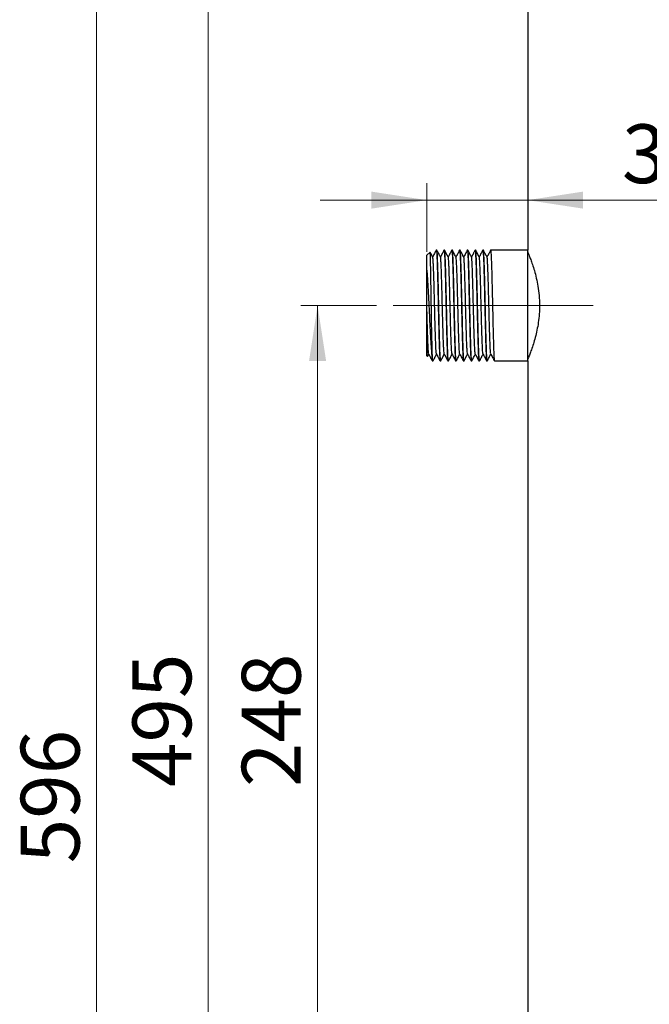
# Model space of a CAD drawing. Units: millimetres. Extents: x 5 to 210, y 5 to 292.
# Drawn here: x 68 to 105, y 173 to 232 of the extents above; entities that cross this region are included whole.
import ezdxf

# ---------------------------------------------------------------- set-up
doc = ezdxf.new("R2010")
doc.units = ezdxf.units.MM
doc.linetypes.add('CENTERX2', pattern=[20.32, 12.7, -2.54, 2.54, -2.54])
doc.styles.add('SLDTEXTSTYLE1', font='TXT', dxfattribs={"width": 0.75})
doc.dimstyles.new('SLDDIMSTYLE0', dxfattribs={"dimtxt": 3.5, "dimasz": 3.302, "dimexe": 0, "dimexo": 0.0625, "dimgap": 0.875, "dimtad": 1, "dimdec": 0, "dimlfac": 5, "dimrnd": 1e-09, "dimzin": 12, "dimdsep": 46, "dimtxsty": 'SLDTEXTSTYLE1', "dimsah": 1, "dimcen": 0.09, "dimadec": 0, "dimazin": 3, "dimtfac": 1, "dimtdec": 0, "dimtofl": 0, "dimtmove": 0, "dimatfit": 3, "dimfxl": 1, "dimfrac": 2, "dimtolj": 1, "dimtzin": 12, "dimarcsym": 0})
doc.dimstyles.new('SLDDIMSTYLE1', dxfattribs={"dimtxt": 3.5, "dimasz": 3.302, "dimexe": 0, "dimexo": 0.0625, "dimgap": 0.875, "dimtad": 1, "dimdec": 0, "dimlfac": 5, "dimrnd": 1e-09, "dimzin": 12, "dimdsep": 46, "dimtxsty": 'SLDTEXTSTYLE1', "dimsah": 1, "dimcen": 0.09, "dimadec": 0, "dimazin": 3, "dimtfac": 1, "dimtdec": 0, "dimtmove": 0, "dimatfit": 0, "dimfxl": 1, "dimfrac": 2, "dimtolj": 1, "dimtzin": 12, "dimarcsym": 0})

# ---------------------------------------------------------------- blocks, each defined once
blk = doc.blocks.new('_D')
at = {"color": 150, "linetype": 'Continuous', "lineweight": 0}
for p, q in [((96.819, 239.494), (77.809, 239.494)), ((78.809, 140.494), (78.809, 239.494)), ((96.819, 140.494), (77.809, 140.494))]:
    blk.add_line(p, q, dxfattribs=at)
at = {"color": 150, "linetype": 'Continuous', "lineweight": 18}
for points in [[(78.809, 239.494), (78.301, 236.192), (79.317, 236.192)], [(78.809, 140.494), (79.317, 143.796), (78.301, 143.796)]]:
    blk.add_solid(points, dxfattribs=at)
at = {"color": 150, "linetype": 'Continuous', "lineweight": 18, "insert": (74.297, 186.115), "char_height": 3.5, "attachment_point": 1, "rotation": 90, "style": 'SLDTEXTSTYLE1'}
blk.add_mtext('495', dxfattribs=at)
blk = doc.blocks.new('_D_1')
at = {"color": 150, "linetype": 'Continuous', "lineweight": 0}
for p, q in [((103.094, 245.094), (71.159, 245.094)), ((72.159, 245.094), (72.159, 125.811)), ((103.445, 125.811), (71.159, 125.811))]:
    blk.add_line(p, q, dxfattribs=at)
at = {"color": 150, "linetype": 'Continuous', "lineweight": 18}
for points in [[(72.159, 245.094), (71.651, 241.792), (72.667, 241.792)], [(72.159, 125.811), (72.667, 129.113), (71.651, 129.113)]]:
    blk.add_solid(points, dxfattribs=at)
at = {"color": 150, "linetype": 'Continuous', "lineweight": 18, "insert": (67.647, 181.573), "char_height": 3.5, "attachment_point": 1, "rotation": 90, "style": 'SLDTEXTSTYLE1'}
blk.add_mtext('596', dxfattribs=at)
blk = doc.blocks.new('_D_2')
at = {"color": 150, "linetype": 'Continuous', "lineweight": 0}
for p, q in [((88.819, 214.794), (84.315, 214.794)), ((85.315, 214.794), (85.315, 165.194)), ((88.819, 165.194), (84.315, 165.194))]:
    blk.add_line(p, q, dxfattribs=at)
at = {"color": 150, "linetype": 'Continuous', "lineweight": 18}
for points in [[(85.315, 214.794), (84.807, 211.492), (85.823, 211.492)], [(85.315, 165.194), (85.823, 168.496), (84.807, 168.496)]]:
    blk.add_solid(points, dxfattribs=at)
at = {"color": 150, "linetype": 'Continuous', "lineweight": 18, "insert": (80.803, 186.115), "char_height": 3.5, "attachment_point": 1, "rotation": 90, "style": 'SLDTEXTSTYLE1'}
blk.add_mtext('248', dxfattribs=at)
blk = doc.blocks.new('_D_8')
at = {"color": 150, "linetype": 'Continuous', "lineweight": 0}
for p, q in [((91.819, 217.994), (91.819, 222.075)), ((91.819, 221.075), (85.469, 221.075)), ((97.819, 221.075), (91.819, 221.075)), ((97.819, 221.075), (108.6, 221.075))]:
    blk.add_line(p, q, dxfattribs=at)
at = {"color": 150, "linetype": 'Continuous', "lineweight": 18}
for points in [[(91.819, 221.075), (88.517, 221.583), (88.517, 220.567)], [(97.819, 221.075), (101.121, 220.567), (101.121, 221.583)]]:
    blk.add_solid(points, dxfattribs=at)
at = {"color": 150, "linetype": 'Continuous', "lineweight": 18, "insert": (103.428, 225.587), "char_height": 3.5, "attachment_point": 1, "style": 'SLDTEXTSTYLE1'}
blk.add_mtext('30', dxfattribs=at)

msp = doc.modelspace()

# ---------------------------------------------------------------- linework, layer by layer
at = {"color": 7, "linetype": 'Continuous', "lineweight": 25}
for p, q in [((97.819, 238.894), (97.819, 218.094)), ((92.009, 217.984), (91.819, 217.794)), ((91.819, 216.898), (91.819, 217.794)), ((92.414, 218.094), (92.379, 218.094)), ((92.876, 218.094), (92.841, 218.094)), ((93.337, 218.094), (93.302, 218.094)), ((93.799, 218.094), (93.764, 218.094)), ((94.261, 218.094), (94.226, 218.094)), ((94.723, 218.094), (94.688, 218.094)), ((95.185, 218.094), (95.15, 218.094)), ((97.819, 218.094), (95.611, 218.094)), ((97.819, 211.494), (97.819, 218.094)), ((91.819, 211.794), (91.819, 212.69)), ((92.119, 212.664), (92.119, 211.744)), ((91.819, 211.794), (91.857, 211.756)), ((92.148, 211.494), (92.183, 211.494)), ((92.61, 211.494), (92.645, 211.494)), ((93.072, 211.494), (93.106, 211.494)), ((93.533, 211.494), (93.568, 211.494)), ((93.995, 211.494), (94.03, 211.494)), ((94.457, 211.494), (94.492, 211.494)), ((94.919, 211.494), (94.954, 211.494)), ((95.381, 211.494), (95.415, 211.494)), ((95.842, 211.494), (97.819, 211.494)), ((97.819, 211.494), (97.819, 168.494))]:
    msp.add_line(p, q, dxfattribs=at)
at = {"color": 7, "linetype": 'CENTERX2', "lineweight": 18, "ltscale": 2}
msp.add_line((101.719, 214.794), (89.819, 214.794), dxfattribs=at)
at = {"color": 7, "linetype": 'Continuous', "lineweight": 25}
for points, knots in [([(92.119, 212.664), (92.116, 212.804), (92.111, 213.087), (92.103, 213.568), (92.096, 214.079), (92.088, 214.611), (92.08, 215.159), (92.071, 215.698), (92.063, 216.214), (92.055, 216.682), (92.047, 217.097), (92.039, 217.442), (92.031, 217.71), (92.021, 217.937), (92.014, 217.966), (92.009, 217.984)], [0, 0, 0, 0, 0.070886, 0.143632, 0.214519, 0.287295, 0.361096, 0.437046, 0.510709, 0.586546, 0.659587, 0.73475, 0.807695, 0.882795, 1, 1, 1, 1]), ([(92.17, 217.679), (92.134, 217.748), (92.083, 217.845), (92.033, 217.941), (92.018, 217.969)], [0, 0, 0, 0, 0.7132414, 1, 1, 1, 1]), ([(92.376, 218.091), (92.34, 218.022), (92.27, 217.888), (92.2, 217.753), (92.165, 217.687)], [0, 0, 0, 0, 0.508455, 1, 1, 1, 1]), ([(92.392, 211.918), (92.391, 211.92), (92.384, 211.927), (92.374, 212.026), (92.361, 212.21), (92.349, 212.469), (92.337, 212.795), (92.324, 213.175), (92.312, 213.605), (92.298, 214.146), (92.283, 214.72), (92.268, 215.291), (92.256, 215.762), (92.244, 216.21), (92.231, 216.614), (92.218, 216.969), (92.206, 217.261), (92.194, 217.482), (92.181, 217.631), (92.173, 217.662), (92.17, 217.677)], [0, 0, 0, 0, 0.027209, 0.083675, 0.138549, 0.195014, 0.249888, 0.306354, 0.361228, 0.417693, 0.502092, 0.556966, 0.613432, 0.668306, 0.724771, 0.779645, 0.836111, 0.890985, 0.94745, 1, 1, 1, 1]), ([(92.376, 218.085), (92.377, 218.088), (92.382, 218.106), (92.39, 218.062), (92.403, 217.938), (92.415, 217.725), (92.426, 217.435), (92.439, 217.065), (92.451, 216.629), (92.464, 216.137), (92.476, 215.612), (92.488, 215.058), (92.501, 214.502), (92.513, 213.949), (92.525, 213.425), (92.538, 212.935), (92.551, 212.502), (92.563, 212.131), (92.575, 211.838), (92.588, 211.628), (92.599, 211.512), (92.607, 211.499), (92.61, 211.494)], [0, 0, 0, 0, 0.0134292, 0.0636532, 0.1152189, 0.1654429, 0.2170085, 0.2692349, 0.3229759, 0.3752024, 0.4289435, 0.4811699, 0.5349109, 0.5871378, 0.6408794, 0.6931057, 0.7468466, 0.7990738, 0.8528155, 0.9050419, 0.9587827, 1, 1, 1, 1]), ([(92.648, 211.504), (92.647, 211.5), (92.642, 211.481), (92.633, 211.525), (92.621, 211.646), (92.609, 211.855), (92.597, 212.14), (92.585, 212.506), (92.573, 212.94), (92.56, 213.43), (92.548, 213.955), (92.536, 214.508), (92.523, 215.064), (92.511, 215.617), (92.499, 216.143), (92.486, 216.634), (92.473, 217.069), (92.461, 217.444), (92.449, 217.74), (92.436, 217.953), (92.425, 218.074), (92.417, 218.088), (92.414, 218.094)], [0, 0, 0, 0, 0.0142599, 0.0639415, 0.1149227, 0.1646043, 0.2155855, 0.2677678, 0.3214633, 0.3736457, 0.4273414, 0.4795237, 0.5332194, 0.5854021, 0.6390983, 0.6912806, 0.7449761, 0.7971592, 0.8508555, 0.9030378, 0.9567333, 1, 1, 1, 1]), ([(92.63, 217.682), (92.594, 217.751), (92.523, 217.888), (92.451, 218.025), (92.415, 218.093)], [0, 0, 0, 0, 0.499967, 1, 1, 1, 1]), ([(92.838, 218.091), (92.818, 218.053), (92.792, 218.002), (92.751, 217.919), (92.731, 217.88), (92.717, 217.853), (92.703, 217.828), (92.686, 217.795), (92.653, 217.735), (92.636, 217.704), (92.625, 217.682)], [0, 0, 0, 0, 0.320023, 0.433119, 0.481902, 0.527757, 0.572798, 0.619145, 0.722451, 1, 1, 1, 1]), ([(92.855, 211.912), (92.852, 211.92), (92.845, 211.937), (92.833, 212.063), (92.82, 212.264), (92.808, 212.541), (92.796, 212.879), (92.783, 213.275), (92.771, 213.71), (92.759, 214.18), (92.746, 214.663), (92.733, 215.154), (92.721, 215.631), (92.709, 216.088), (92.696, 216.504), (92.684, 216.876), (92.672, 217.184), (92.659, 217.429), (92.647, 217.592), (92.637, 217.674), (92.631, 217.673), (92.63, 217.672)], [0, 0, 0, 0, 0.045724, 0.099917, 0.155682, 0.209877, 0.265643, 0.319836, 0.375601, 0.429795, 0.485561, 0.539754, 0.595519, 0.649712, 0.705478, 0.759671, 0.815436, 0.869629, 0.925394, 0.979588, 1, 1, 1, 1]), ([(92.837, 218.084), (92.839, 218.088), (92.843, 218.106), (92.852, 218.062), (92.864, 217.938), (92.877, 217.725), (92.888, 217.435), (92.9, 217.065), (92.913, 216.629), (92.926, 216.137), (92.938, 215.612), (92.95, 215.058), (92.963, 214.502), (92.975, 213.949), (92.987, 213.425), (93, 212.935), (93.012, 212.502), (93.025, 212.131), (93.037, 211.838), (93.049, 211.628), (93.061, 211.512), (93.068, 211.499), (93.072, 211.494)], [0, 0, 0, 0, 0.0139502, 0.0641477, 0.1156862, 0.1658836, 0.217422, 0.2696208, 0.3233334, 0.3755323, 0.4292451, 0.4814439, 0.5351565, 0.5873559, 0.641069, 0.6932678, 0.7469803, 0.7991799, 0.8528933, 0.905092, 0.9588045, 1, 1, 1, 1]), ([(93.11, 211.504), (93.109, 211.5), (93.104, 211.481), (93.095, 211.525), (93.083, 211.646), (93.071, 211.855), (93.059, 212.14), (93.047, 212.506), (93.035, 212.94), (93.022, 213.43), (93.01, 213.955), (92.998, 214.508), (92.985, 215.064), (92.972, 215.617), (92.96, 216.143), (92.948, 216.634), (92.935, 217.069), (92.923, 217.444), (92.911, 217.74), (92.898, 217.953), (92.886, 218.074), (92.879, 218.088), (92.876, 218.094)], [0, 0, 0, 0, 0.013629, 0.063343, 0.114357, 0.16407, 0.215084, 0.267299, 0.321029, 0.373245, 0.426975, 0.479191, 0.532921, 0.585137, 0.638867, 0.691083, 0.744813, 0.797029, 0.85076, 0.902976, 0.956706, 1, 1, 1, 1]), ([(93.093, 217.679), (93.078, 217.707), (93.058, 217.745), (93.019, 217.817), (92.995, 217.862), (92.976, 217.898), (92.957, 217.935), (92.917, 218.014), (92.894, 218.06), (92.877, 218.093)], [0, 0, 0, 0, 0.290008, 0.398513, 0.492665, 0.538834, 0.586923, 0.695808, 1, 1, 1, 1]), ([(93.299, 218.091), (93.264, 218.022), (93.192, 217.886), (93.121, 217.749), (93.085, 217.68)], [0, 0, 0, 0, 0.500039, 1, 1, 1, 1]), ([(93.316, 211.91), (93.312, 211.925), (93.304, 211.956), (93.292, 212.103), (93.279, 212.324), (93.267, 212.614), (93.254, 212.969), (93.242, 213.373), (93.229, 213.82), (93.218, 214.291), (93.205, 214.781), (93.192, 215.266), (93.18, 215.743), (93.168, 216.188), (93.155, 216.598), (93.143, 216.953), (93.131, 217.25), (93.118, 217.473), (93.105, 217.627), (93.097, 217.662), (93.093, 217.679)], [0, 0, 0, 0, 0.052633, 0.10913, 0.164036, 0.220533, 0.275438, 0.331936, 0.386841, 0.44334, 0.498245, 0.554742, 0.609648, 0.666146, 0.721051, 0.777548, 0.832454, 0.888952, 0.943857, 1, 1, 1, 1]), ([(93.299, 218.085), (93.3, 218.088), (93.305, 218.106), (93.314, 218.062), (93.326, 217.938), (93.338, 217.725), (93.35, 217.435), (93.362, 217.065), (93.375, 216.629), (93.387, 216.137), (93.399, 215.612), (93.412, 215.058), (93.425, 214.502), (93.437, 213.949), (93.449, 213.425), (93.462, 212.935), (93.474, 212.502), (93.486, 212.131), (93.499, 211.838), (93.511, 211.628), (93.523, 211.512), (93.53, 211.499), (93.533, 211.494)], [0, 0, 0, 0, 0.013309, 0.063539, 0.115111, 0.165341, 0.216913, 0.269145, 0.322893, 0.375126, 0.428874, 0.481106, 0.534854, 0.587087, 0.640835, 0.693068, 0.746816, 0.799049, 0.852798, 0.90503, 0.958778, 1, 1, 1, 1]), ([(93.571, 211.503), (93.57, 211.499), (93.565, 211.481), (93.557, 211.525), (93.545, 211.646), (93.533, 211.855), (93.521, 212.14), (93.509, 212.506), (93.496, 212.94), (93.484, 213.43), (93.472, 213.955), (93.459, 214.508), (93.447, 215.064), (93.434, 215.617), (93.422, 216.143), (93.41, 216.634), (93.397, 217.069), (93.385, 217.444), (93.373, 217.74), (93.36, 217.953), (93.348, 218.074), (93.341, 218.088), (93.337, 218.094)], [0, 0, 0, 0, 0.012991, 0.062736, 0.113783, 0.163529, 0.214576, 0.266825, 0.32059, 0.372839, 0.426604, 0.478854, 0.532618, 0.584868, 0.638634, 0.690883, 0.744648, 0.796898, 0.850664, 0.902913, 0.956678, 1, 1, 1, 1]), ([(93.554, 217.68), (93.518, 217.749), (93.447, 217.887), (93.375, 218.025), (93.339, 218.093)], [0, 0, 0, 0, 0.499969, 1, 1, 1, 1]), ([(93.761, 218.091), (93.742, 218.053), (93.716, 218.001), (93.673, 217.914), (93.653, 217.874), (93.639, 217.848), (93.625, 217.822), (93.607, 217.789), (93.574, 217.73), (93.559, 217.702), (93.548, 217.681)], [0, 0, 0, 0, 0.330446, 0.442088, 0.488657, 0.531644, 0.573627, 0.61723, 0.717325, 1, 1, 1, 1]), ([(93.779, 211.914), (93.778, 211.913), (93.773, 211.91), (93.763, 211.988), (93.75, 212.147), (93.738, 212.386), (93.726, 212.694), (93.713, 213.059), (93.701, 213.477), (93.689, 213.928), (93.676, 214.408), (93.664, 214.894), (93.651, 215.382), (93.639, 215.849), (93.627, 216.291), (93.614, 216.686), (93.601, 217.03), (93.59, 217.309), (93.577, 217.516), (93.565, 217.645), (93.558, 217.665), (93.554, 217.675)], [0, 0, 0, 0, 0.016259, 0.072236, 0.126634, 0.18261, 0.237009, 0.292985, 0.347384, 0.40336, 0.457758, 0.513734, 0.568133, 0.624109, 0.678508, 0.734484, 0.788883, 0.844859, 0.899258, 0.955234, 1, 1, 1, 1]), ([(93.761, 218.084), (93.762, 218.088), (93.767, 218.106), (93.776, 218.062), (93.788, 217.938), (93.8, 217.725), (93.812, 217.435), (93.824, 217.065), (93.837, 216.629), (93.849, 216.137), (93.861, 215.612), (93.874, 215.058), (93.886, 214.502), (93.899, 213.949), (93.911, 213.425), (93.923, 212.935), (93.936, 212.502), (93.948, 212.131), (93.96, 211.837), (93.973, 211.629), (93.984, 211.52), (93.99, 211.507), (93.992, 211.503)], [0, 0, 0, 0, 0.014096, 0.064956, 0.117175, 0.168035, 0.220254, 0.273142, 0.327564, 0.380453, 0.434875, 0.487763, 0.542185, 0.595073, 0.649496, 0.702384, 0.756806, 0.809694, 0.864117, 0.917005, 0.971427, 1, 1, 1, 1]), ([(94.033, 211.502), (94.032, 211.499), (94.027, 211.481), (94.019, 211.525), (94.007, 211.646), (93.995, 211.855), (93.983, 212.14), (93.971, 212.506), (93.958, 212.94), (93.946, 213.43), (93.934, 213.955), (93.921, 214.508), (93.909, 215.064), (93.896, 215.617), (93.884, 216.143), (93.871, 216.634), (93.859, 217.069), (93.847, 217.444), (93.834, 217.74), (93.822, 217.953), (93.81, 218.074), (93.802, 218.088), (93.799, 218.094)], [0, 0, 0, 0, 0.012011, 0.061806, 0.112904, 0.162699, 0.213796, 0.266097, 0.319916, 0.372217, 0.426035, 0.478336, 0.532155, 0.584456, 0.638275, 0.690576, 0.744394, 0.796696, 0.850515, 0.902817, 0.956635, 1, 1, 1, 1]), ([(94.015, 217.682), (94.001, 217.709), (93.982, 217.746), (93.945, 217.814), (93.918, 217.866), (93.89, 217.92), (93.847, 218.003), (93.82, 218.056), (93.801, 218.093)], [0, 0, 0, 0, 0.262539, 0.373592, 0.478646, 0.586029, 0.704379, 1, 1, 1, 1]), ([(94.223, 218.091), (94.187, 218.022), (94.116, 217.886), (94.045, 217.749), (94.009, 217.68)], [0, 0, 0, 0, 0.500036, 1, 1, 1, 1]), ([(94.239, 211.919), (94.238, 211.92), (94.232, 211.925), (94.222, 212.02), (94.209, 212.196), (94.197, 212.454), (94.185, 212.774), (94.172, 213.155), (94.16, 213.579), (94.148, 214.041), (94.135, 214.52), (94.122, 215.012), (94.11, 215.493), (94.098, 215.958), (94.085, 216.387), (94.073, 216.774), (94.06, 217.101), (94.048, 217.366), (94.036, 217.552), (94.025, 217.659), (94.018, 217.668), (94.016, 217.671)], [0, 0, 0, 0, 0.022883, 0.077586, 0.133876, 0.18858, 0.244871, 0.299574, 0.355863, 0.410568, 0.466858, 0.521561, 0.577851, 0.632555, 0.688845, 0.743549, 0.799838, 0.854542, 0.910832, 0.965535, 1, 1, 1, 1]), ([(94.223, 218.085), (94.224, 218.088), (94.229, 218.106), (94.238, 218.062), (94.25, 217.938), (94.262, 217.725), (94.274, 217.435), (94.286, 217.065), (94.298, 216.629), (94.311, 216.137), (94.323, 215.612), (94.336, 215.058), (94.348, 214.502), (94.361, 213.949), (94.373, 213.425), (94.385, 212.935), (94.398, 212.502), (94.41, 212.131), (94.422, 211.837), (94.435, 211.629), (94.446, 211.52), (94.452, 211.507), (94.454, 211.503)], [0, 0, 0, 0, 0.013353, 0.064244, 0.116495, 0.167386, 0.219637, 0.272558, 0.327013, 0.379933, 0.434388, 0.487309, 0.541764, 0.594685, 0.64914, 0.702061, 0.756516, 0.809437, 0.863893, 0.916813, 0.971268, 1, 1, 1, 1]), ([(94.495, 211.503), (94.494, 211.5), (94.489, 211.481), (94.48, 211.525), (94.468, 211.646), (94.456, 211.855), (94.445, 212.14), (94.433, 212.506), (94.42, 212.94), (94.407, 213.43), (94.395, 213.955), (94.383, 214.508), (94.37, 215.064), (94.358, 215.617), (94.346, 216.143), (94.333, 216.634), (94.321, 217.069), (94.308, 217.444), (94.296, 217.74), (94.284, 217.953), (94.272, 218.074), (94.264, 218.088), (94.261, 218.094)], [0, 0, 0, 0, 0.013295, 0.063026, 0.114057, 0.163787, 0.214818, 0.267051, 0.320799, 0.373033, 0.426781, 0.479014, 0.532763, 0.584996, 0.638745, 0.690978, 0.744727, 0.796961, 0.85071, 0.902943, 0.956691, 1, 1, 1, 1]), ([(94.479, 217.678), (94.444, 217.746), (94.373, 217.881), (94.299, 218.023), (94.263, 218.093)], [0, 0, 0, 0, 0.501361, 1, 1, 1, 1]), ([(94.685, 218.091), (94.665, 218.052), (94.639, 218), (94.595, 217.91), (94.575, 217.869), (94.56, 217.842), (94.547, 217.816), (94.529, 217.783), (94.496, 217.725), (94.482, 217.7), (94.471, 217.681)], [0, 0, 0, 0, 0.3397424, 0.4503571, 0.4950277, 0.535457, 0.5746645, 0.6157843, 0.7130303, 1, 1, 1, 1]), ([(94.703, 211.912), (94.7, 211.919), (94.692, 211.934), (94.681, 212.053), (94.668, 212.252), (94.656, 212.523), (94.644, 212.86), (94.631, 213.25), (94.618, 213.687), (94.607, 214.151), (94.594, 214.638), (94.581, 215.125), (94.569, 215.607), (94.557, 216.061), (94.544, 216.484), (94.532, 216.855), (94.519, 217.17), (94.507, 217.417), (94.495, 217.585), (94.485, 217.669), (94.48, 217.67), (94.479, 217.671)], [0, 0, 0, 0, 0.042934, 0.099094, 0.153672, 0.209832, 0.264409, 0.320569, 0.375147, 0.431307, 0.485885, 0.542045, 0.596623, 0.652784, 0.707361, 0.763521, 0.8181, 0.874261, 0.928838, 0.984998, 1, 1, 1, 1]), ([(94.685, 218.084), (94.686, 218.088), (94.691, 218.106), (94.699, 218.062), (94.712, 217.938), (94.724, 217.725), (94.735, 217.435), (94.748, 217.065), (94.76, 216.629), (94.773, 216.137), (94.785, 215.612), (94.797, 215.058), (94.81, 214.502), (94.822, 213.949), (94.834, 213.425), (94.847, 212.935), (94.86, 212.502), (94.872, 212.131), (94.884, 211.838), (94.897, 211.628), (94.908, 211.512), (94.916, 211.499), (94.919, 211.494)], [0, 0, 0, 0, 0.0139157, 0.0641149, 0.1156552, 0.1658544, 0.2173946, 0.2695952, 0.3233097, 0.3755104, 0.4292251, 0.4814257, 0.5351402, 0.5873414, 0.6410564, 0.6932571, 0.7469714, 0.7991728, 0.8528881, 0.9050887, 0.958803, 1, 1, 1, 1]), ([(94.957, 211.504), (94.956, 211.5), (94.951, 211.481), (94.942, 211.525), (94.93, 211.646), (94.918, 211.855), (94.906, 212.14), (94.894, 212.506), (94.882, 212.94), (94.869, 213.43), (94.857, 213.955), (94.845, 214.508), (94.832, 215.064), (94.82, 215.617), (94.808, 216.143), (94.795, 216.634), (94.782, 217.069), (94.77, 217.444), (94.758, 217.74), (94.745, 217.953), (94.734, 218.074), (94.726, 218.088), (94.723, 218.094)], [0, 0, 0, 0, 0.013817, 0.063521, 0.114525, 0.164229, 0.215233, 0.267439, 0.321158, 0.373364, 0.427084, 0.47929, 0.53301, 0.585216, 0.638936, 0.691142, 0.744862, 0.797068, 0.850789, 0.902994, 0.956714, 1, 1, 1, 1]), ([(94.939, 217.681), (94.903, 217.75), (94.832, 217.887), (94.76, 218.025), (94.724, 218.093)], [0, 0, 0, 0, 0.5, 1, 1, 1, 1]), ([(95.147, 218.091), (95.111, 218.022), (95.041, 217.888), (94.971, 217.753), (94.936, 217.687)], [0, 0, 0, 0, 0.50825, 1, 1, 1, 1]), ([(95.163, 211.913), (95.159, 211.926), (95.152, 211.953), (95.139, 212.094), (95.127, 212.309), (95.115, 212.598), (95.102, 212.946), (95.09, 213.351), (95.077, 213.792), (95.065, 214.267), (95.053, 214.751), (95.04, 215.242), (95.028, 215.715), (95.016, 216.167), (95.003, 216.575), (94.99, 216.936), (94.979, 217.233), (94.966, 217.466), (94.953, 217.612), (94.944, 217.682), (94.94, 217.677), (94.939, 217.676)], [0, 0, 0, 0, 0.049215, 0.103892, 0.160155, 0.214833, 0.271096, 0.325774, 0.382036, 0.436714, 0.492977, 0.547654, 0.603917, 0.658594, 0.714857, 0.769534, 0.825797, 0.880474, 0.936737, 0.991415, 1, 1, 1, 1]), ([(95.147, 218.085), (95.148, 218.088), (95.152, 218.106), (95.161, 218.062), (95.173, 217.938), (95.186, 217.725), (95.197, 217.435), (95.209, 217.065), (95.222, 216.629), (95.235, 216.137), (95.247, 215.612), (95.259, 215.058), (95.272, 214.502), (95.284, 213.949), (95.296, 213.425), (95.309, 212.935), (95.321, 212.502), (95.334, 212.131), (95.346, 211.838), (95.358, 211.628), (95.37, 211.512), (95.377, 211.499), (95.381, 211.494)], [0, 0, 0, 0, 0.013179, 0.063415, 0.114994, 0.165231, 0.21681, 0.269049, 0.322804, 0.375044, 0.428798, 0.481038, 0.534793, 0.587033, 0.640788, 0.693028, 0.746782, 0.799023, 0.852778, 0.905018, 0.958772, 1, 1, 1, 1]), ([(95.42, 211.52), (95.418, 211.51), (95.413, 211.47), (95.404, 211.529), (95.392, 211.645), (95.38, 211.855), (95.368, 212.14), (95.356, 212.506), (95.344, 212.94), (95.331, 213.43), (95.319, 213.955), (95.307, 214.508), (95.294, 215.064), (95.281, 215.617), (95.269, 216.143), (95.257, 216.634), (95.244, 217.069), (95.232, 217.444), (95.22, 217.74), (95.207, 217.953), (95.195, 218.074), (95.188, 218.088), (95.185, 218.094)], [0, 0, 0, 0, 0.0183729, 0.0678472, 0.1186158, 0.16809, 0.2188585, 0.270823, 0.3242946, 0.3762592, 0.4297308, 0.4816955, 0.535167, 0.5871321, 0.6406042, 0.6925687, 0.7460402, 0.7980055, 0.8514779, 0.9034424, 0.9569138, 1, 1, 1, 1]), ([(95.401, 217.681), (95.391, 217.698), (95.378, 217.721), (95.345, 217.778), (95.327, 217.811), (95.313, 217.837), (95.299, 217.864), (95.278, 217.907), (95.232, 218.001), (95.206, 218.053), (95.186, 218.093)], [0, 0, 0, 0, 0.2893156, 0.3840692, 0.4231516, 0.4601479, 0.4986369, 0.541987, 0.6522736, 1, 1, 1, 1]), ([(95.608, 218.091), (95.589, 218.051), (95.563, 217.999), (95.518, 217.905), (95.497, 217.863), (95.482, 217.835), (95.469, 217.81), (95.45, 217.777), (95.417, 217.721), (95.405, 217.698), (95.395, 217.681)], [0, 0, 0, 0, 0.347827, 0.457717, 0.500775, 0.53895, 0.575675, 0.614586, 0.709374, 1, 1, 1, 1]), ([(95.621, 211.928), (95.618, 211.945), (95.61, 211.983), (95.598, 212.138), (95.586, 212.372), (95.574, 212.674), (95.561, 213.039), (95.549, 213.45), (95.536, 213.904), (95.524, 214.379), (95.512, 214.869), (95.499, 215.354), (95.487, 215.826), (95.475, 216.265), (95.462, 216.667), (95.449, 217.011), (95.437, 217.296), (95.425, 217.505), (95.413, 217.639), (95.406, 217.662), (95.402, 217.672)], [0, 0, 0, 0, 0.045041, 0.102628, 0.158592, 0.216179, 0.272143, 0.329729, 0.385694, 0.443281, 0.499245, 0.556831, 0.612795, 0.670383, 0.726346, 0.783933, 0.839897, 0.897484, 0.953448, 1, 1, 1, 1]), ([(95.608, 218.084), (95.609, 218.088), (95.614, 218.106), (95.623, 218.062), (95.635, 217.938), (95.647, 217.725), (95.659, 217.435), (95.671, 217.065), (95.684, 216.629), (95.696, 216.137), (95.708, 215.612), (95.721, 215.058), (95.734, 214.502), (95.746, 213.949), (95.758, 213.425), (95.771, 212.935), (95.783, 212.502), (95.795, 212.131), (95.808, 211.838), (95.82, 211.628), (95.832, 211.512), (95.839, 211.499), (95.842, 211.494)], [0, 0, 0, 0, 0.0140238, 0.0642175, 0.1157521, 0.1659458, 0.2174804, 0.2696753, 0.3233838, 0.3755789, 0.4292876, 0.4814826, 0.5351912, 0.5873866, 0.6410958, 0.6932907, 0.7469992, 0.7991948, 0.8529042, 0.9050991, 0.9588076, 1, 1, 1, 1]), ([(97.824, 217.982), (97.823, 217.985), (97.819, 217.993), (97.851, 217.919), (97.911, 217.771), (97.998, 217.544), (98.104, 217.248), (98.221, 216.879), (98.336, 216.442), (98.436, 215.944), (98.51, 215.39), (98.52, 214.996), (98.526, 214.794)], [0, 0, 0, 0, 0.04718, 0.144334, 0.244236, 0.343039, 0.444346, 0.550192, 0.658899, 0.768022, 0.880744, 1, 1, 1, 1]), ([(91.819, 216.898), (91.828, 216.776), (91.845, 216.534), (91.871, 216.102), (91.896, 215.632), (91.921, 215.132), (91.947, 214.616), (91.973, 214.094), (91.998, 213.586), (92.023, 213.101), (92.049, 212.656), (92.074, 212.277), (92.097, 211.967), (92.112, 211.818), (92.119, 211.744)], [0, 0, 0, 0, 0.082657, 0.165314, 0.247922, 0.330546, 0.414766, 0.498986, 0.584209, 0.669447, 0.756581, 0.843714, 0.921853, 1, 1, 1, 1]), ([(91.819, 214.794), (91.819, 214.954), (91.819, 215.279), (91.819, 215.756), (91.819, 216.213), (91.819, 216.595), (91.819, 216.809), (91.819, 216.898)], [0, 0, 0, 0, 0.209445, 0.424961, 0.634363, 0.849461, 1, 1, 1, 1]), ([(91.819, 212.69), (91.819, 212.818), (91.819, 213.078), (91.819, 213.527), (91.819, 214.008), (91.819, 214.435), (91.819, 214.699), (91.819, 214.794)], [0, 0, 0, 0, 0.215893, 0.438048, 0.653944, 0.876327, 1, 1, 1, 1]), ([(91.932, 211.91), (91.928, 211.92), (91.921, 211.94), (91.909, 212.07), (91.896, 212.276), (91.884, 212.554), (91.871, 212.898), (91.859, 213.292), (91.846, 213.733), (91.834, 214.235), (91.824, 214.597), (91.819, 214.794)], [0, 0, 0, 0, 0.09416, 0.205862, 0.314416, 0.426118, 0.534672, 0.646374, 0.75493, 0.866633, 1, 1, 1, 1]), ([(98.526, 214.794), (98.522, 214.626), (98.515, 214.284), (98.458, 213.789), (98.374, 213.32), (98.27, 212.887), (98.155, 212.493), (98.039, 212.152), (97.935, 211.876), (97.86, 211.692), (97.821, 211.599), (97.823, 211.603), (97.824, 211.605)], [0, 0, 0, 0, 0.099231, 0.201532, 0.300714, 0.402484, 0.507372, 0.615041, 0.724284, 0.837039, 0.940405, 1, 1, 1, 1]), ([(91.858, 211.757), (91.858, 211.756), (91.855, 211.749), (91.849, 211.795), (91.841, 211.925), (91.833, 212.144), (91.826, 212.403), (91.821, 212.607), (91.819, 212.69)], [0, 0, 0, 0, 0.018435, 0.224315, 0.436166, 0.642047, 0.853901, 1, 1, 1, 1]), ([(92.186, 211.503), (92.185, 211.499), (92.18, 211.481), (92.171, 211.525), (92.159, 211.646), (92.147, 211.856), (92.134, 212.173), (92.125, 212.483), (92.119, 212.664)], [0, 0, 0, 0, 0.045993, 0.219767, 0.398088, 0.571863, 0.750183, 1, 1, 1, 1]), ([(91.859, 211.757), (91.86, 211.758), (91.87, 211.778), (91.9, 211.835), (91.923, 211.878), (91.939, 211.909)], [0, 0, 0, 0, 0.027319, 0.317387, 1, 1, 1, 1]), ([(91.932, 211.906), (91.967, 211.838), (92.038, 211.701), (92.109, 211.565), (92.145, 211.497)], [0, 0, 0, 0, 0.499995, 1, 1, 1, 1]), ([(92.119, 211.744), (92.123, 211.684), (92.131, 211.564), (92.141, 211.501), (92.146, 211.495), (92.148, 211.494)], [0, 0, 0, 0, 0.408152, 0.827207, 1, 1, 1, 1]), ([(92.185, 211.494), (92.22, 211.563), (92.292, 211.701), (92.364, 211.838), (92.4, 211.907)], [0, 0, 0, 0, 0.500012, 1, 1, 1, 1]), ([(92.392, 211.909), (92.407, 211.879), (92.429, 211.837), (92.467, 211.766), (92.495, 211.714), (92.523, 211.659), (92.565, 211.579), (92.589, 211.531), (92.607, 211.497)], [0, 0, 0, 0, 0.279021, 0.393847, 0.499352, 0.603982, 0.717201, 1, 1, 1, 1]), ([(92.646, 211.494), (92.666, 211.533), (92.692, 211.584), (92.734, 211.668), (92.754, 211.708), (92.768, 211.735), (92.782, 211.76), (92.8, 211.793), (92.833, 211.854), (92.849, 211.884), (92.861, 211.906)], [0, 0, 0, 0, 0.32282, 0.436036, 0.484564, 0.529997, 0.574513, 0.620314, 0.72272, 1, 1, 1, 1]), ([(92.855, 211.906), (92.891, 211.838), (92.962, 211.701), (93.033, 211.565), (93.069, 211.497)], [0, 0, 0, 0, 0.499988, 1, 1, 1, 1]), ([(93.108, 211.494), (93.144, 211.563), (93.216, 211.702), (93.288, 211.84), (93.324, 211.909)], [0, 0, 0, 0, 0.500239, 1, 1, 1, 1]), ([(93.315, 211.909), (93.332, 211.878), (93.355, 211.834), (93.392, 211.763), (93.419, 211.711), (93.447, 211.658), (93.487, 211.581), (93.512, 211.531), (93.53, 211.497)], [0, 0, 0, 0, 0.270841, 0.389007, 0.500833, 0.611892, 0.728419, 1, 1, 1, 1]), ([(93.57, 211.494), (93.606, 211.563), (93.676, 211.698), (93.747, 211.834), (93.782, 211.901)], [0, 0, 0, 0, 0.5063234, 1, 1, 1, 1]), ([(93.779, 211.906), (93.815, 211.837), (93.886, 211.701), (93.957, 211.565), (93.992, 211.497)], [0, 0, 0, 0, 0.499978, 1, 1, 1, 1]), ([(94.032, 211.494), (94.048, 211.527), (94.07, 211.571), (94.111, 211.656), (94.131, 211.696), (94.145, 211.723), (94.159, 211.749), (94.178, 211.784), (94.215, 211.849), (94.234, 211.882), (94.247, 211.908)], [0, 0, 0, 0, 0.327568, 0.433245, 0.476359, 0.51614, 0.555739, 0.598195, 0.700001, 1, 1, 1, 1]), ([(94.239, 211.909), (94.256, 211.877), (94.288, 211.816), (94.343, 211.71), (94.401, 211.598), (94.436, 211.532), (94.454, 211.497)], [0, 0, 0, 0, 0.262941, 0.501505, 0.738039, 1, 1, 1, 1]), ([(94.494, 211.494), (94.529, 211.563), (94.6, 211.699), (94.671, 211.834), (94.705, 211.901)], [0, 0, 0, 0, 0.508249, 1, 1, 1, 1]), ([(94.703, 211.906), (94.738, 211.837), (94.809, 211.701), (94.88, 211.565), (94.916, 211.497)], [0, 0, 0, 0, 0.499966, 1, 1, 1, 1]), ([(94.955, 211.494), (94.974, 211.531), (95.011, 211.6), (95.067, 211.71), (95.122, 211.813), (95.153, 211.874), (95.17, 211.905)], [0, 0, 0, 0, 0.266608, 0.511241, 0.750799, 1, 1, 1, 1]), ([(95.163, 211.91), (95.197, 211.843), (95.249, 211.744), (95.324, 211.6), (95.359, 211.532), (95.378, 211.497)], [0, 0, 0, 0, 0.500772, 0.745746, 1, 1, 1, 1]), ([(95.419, 211.498), (95.452, 211.561), (95.511, 211.675), (95.59, 211.837), (95.625, 211.908)], [0, 0, 0, 0, 0.556445, 1, 1, 1, 1]), ([(95.621, 211.923), (95.657, 211.851), (95.731, 211.706), (95.803, 211.567), (95.839, 211.497)], [0, 0, 0, 0, 0.49708, 1, 1, 1, 1])]:
    msp.add_open_spline(points, degree=3, knots=knots, dxfattribs=at)

# ---------------------------------------------------------------- dimensions: what is measured, and where the dimension line sits
at = {"color": 150, "linetype": 'Continuous', "lineweight": 18}
for base, p1, p2, picture, middle in [((72.159, 125.811), (104.094, 245.094), (104.445, 125.811), '_D_1', (72.159, 185.453)), ((78.809, 239.494), (97.819, 140.494), (97.819, 239.494), '_D', (78.809, 189.994)), ((85.315, 165.194), (89.819, 214.794), (89.819, 165.194), '_D_2', (85.315, 189.994))]:
    dim = msp.add_linear_dim(base=base, p1=p1, p2=p2, angle=90, dimstyle='SLDDIMSTYLE0', dxfattribs=at)
    dim.commit()
    dim.dimension.update_dxf_attribs({"geometry": picture, "text_midpoint": middle, "dimtype": 160})
dim = msp.add_linear_dim(base=(91.819, 221.075), p1=(97.819, 217.982), p2=(91.819, 216.994), dimstyle='SLDDIMSTYLE1', dxfattribs=at)
dim.commit()
dim.dimension.update_dxf_attribs({"geometry": '_D_8', "text_midpoint": (106.014, 221.075), "dimtype": 160})

doc.saveas('drawing.dxf')
